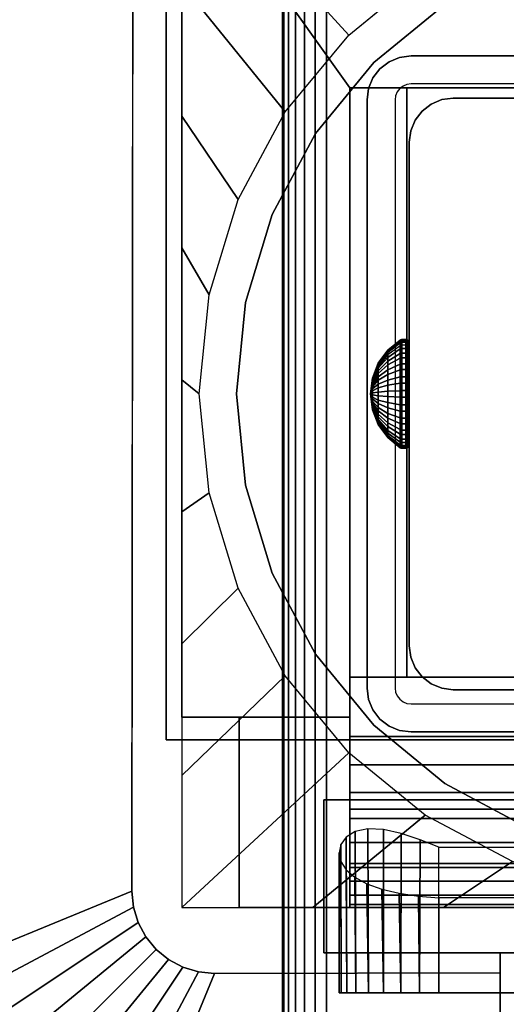
# Model space of a CAD drawing. Units: inches. Extents: x -0.2 to 72, y -24 to 0.
# Drawn here: x 11 to 12.4, y -13.8 to -10.9 of the extents above; entities that cross this region are included whole.
import ezdxf

# ---------------------------------------------------------------- set-up
doc = ezdxf.new("R2010")
doc.units = ezdxf.units.IN
doc.header["$MEASUREMENT"] = 0
for name, color, linetype in [('A-FURN-3-TABLE-FRAME-HARDWARE', 253, 'Continuous'), ('A-FURN-3-TABLE-LEG-FLIP-CASE-LOWER', 253, 'Continuous'), ('A-FURN-3-TABLE-LEG-FLIP-CASE-UPPER', 253, 'Continuous'), ('A-FURN-3-TABLE-LEG-FOOT', 253, 'Continuous'), ('A-FURN-3-TABLE-LEG-INNER', 253, 'Continuous'), ('A-FURN-3-TABLE-LEG-MAIN', 253, 'Continuous'), ('A-FURN-3-TABLE-LEG-MAIN-SUPPORT', 253, 'Continuous'), ('A-FURN-3-TABLE-SURFACE-BOTTOM', 255, 'Continuous'), ('A-FURN-3-TABLE-SURFACE-EDGE', 255, 'Continuous'), ('A-FURN-3-TABLE-SURFACE-TOP-HPL_TFL', 255, 'Continuous')]:
    doc.layers.add(name, color=color, linetype=linetype)

msp = doc.modelspace()

# ---------------------------------------------------------------- linework, layer by layer
at = {"layer": 'A-FURN-3-TABLE-LEG-FLIP-CASE-LOWER'}
for points in [[(11.4527, -10.3974, 41.5658), (11.4527, -10.3974, 40.8374), (11.4527, -12.9565, 40.8374), (11.4527, -12.9565, 41.5658)], [(13.8819, -11.0943, 41.5658), (14.0511, -11.0943, 41.5658), (14.5472, -10.3974, 41.5658), (11.4527, -10.3974, 41.5658)], [(11.4527, -10.3974, 41.5658), (11.9488, -11.0943, 41.5658), (12.1181, -11.0943, 41.5658), (13.8819, -11.0943, 41.5658)], [(11.9488, -11.0943, 41.5658), (11.4527, -10.3974, 41.5658), (11.4527, -12.9565, 41.5658), (11.9488, -12.9565, 41.5658)], [(11.9488, -12.8383, 41.9201), (12.1181, -12.8383, 41.9201), (12.1181, -11.0943, 41.5658), (11.9488, -11.0943, 41.5658)], [(13.8819, -11.0943, 41.5658), (12.1181, -11.0943, 41.5658), (12.1181, -12.8383, 41.5658), (12.6417, -12.8383, 41.5658)], [(12.1181, -12.8383, 41.9201), (12.1181, -12.8383, 41.5658), (12.1181, -11.0943, 41.5658)], [(12.6417, -13.0132, 41.9201), (12.6417, -12.8383, 41.9201), (11.9488, -12.8383, 41.9201), (11.9488, -13.0132, 41.9201)], [(12.6417, -12.8383, 41.9201), (12.6417, -12.8383, 41.5658), (12.1181, -12.8383, 41.5658), (12.1181, -12.8383, 41.9201)], [(11.4527, -13.5195, 40.8374), (11.622, -13.5195, 40.8374), (11.622, -12.9565, 40.8374), (11.4527, -12.9565, 40.8374)], [(11.622, -12.9565, 40.9162), (11.622, -12.9565, 40.8374), (11.622, -13.5195, 40.8374), (11.622, -13.5195, 40.9162)], [(12.6417, -13.2281, 41.2508), (11.9488, -13.2281, 41.2508), (11.9488, -13.4013, 40.9162), (12.6417, -13.4013, 40.9162)], [(12.6417, -13.2281, 41.2508), (12.6417, -13.2281, 41.428), (11.9488, -13.2281, 41.428), (11.9488, -13.2281, 41.2508)], [(11.9488, -13.2281, 41.428), (12.6417, -13.2281, 41.428), (12.6417, -13.5195, 41.4595), (11.9488, -13.5195, 41.4595)], [(12.2126, -13.3413, 40.0697), (13.7874, -13.3413, 40.0697), (13.7874, -13.7714, 40.0697), (12.2126, -13.7714, 40.0697)], [(11.9488, -13.5109, 41.5382), (11.9488, -13.5195, 41.4595), (12.6417, -13.5195, 41.4595), (12.6417, -13.5109, 41.5382)], [(12.2126, -13.4905, 40.6603), (12.2126, -13.7714, 40.6603), (13.7874, -13.7714, 40.6603), (13.7874, -13.4905, 40.6603)], [(11.622, -13.5195, 40.9162), (11.622, -13.5195, 40.8374), (14.3779, -13.5195, 40.8374), (14.3779, -13.5195, 40.9162)]]:
    msp.add_3dface(points, dxfattribs=at)
for points, invisible_edges in [([(12.2299, -10.8475, 39.9004), (12.0199, -11.0199, 39.9004), (11.9458, -10.9382, 39.9004), (12.1721, -10.7537, 39.9004)], 10), ([(13.7701, -10.8475, 40.865), (13.9801, -11.0199, 40.865), (12.0199, -11.0199, 40.865), (12.2299, -10.8475, 40.865)], 10), ([(12.0199, -11.0199, 39.9004), (11.8475, -11.2299, 39.9004), (11.7582, -11.1654, 39.9004), (11.9458, -10.9382, 39.9004)], 10), ([(13.9801, -11.0199, 40.865), (14.1525, -11.2299, 40.865), (11.8475, -11.2299, 40.865), (12.0199, -11.0199, 40.865)], 10), ([(11.9488, -13.0132, 41.9201), (11.9488, -12.8383, 41.9201), (11.9488, -11.0943, 41.5658), (11.9488, -12.9565, 41.5658)], 8), ([(11.8475, -11.2299, 39.9004), (11.7194, -11.4696, 39.9004), (11.6188, -11.4248, 39.9004), (11.7582, -11.1654, 39.9004)], 10), ([(14.1525, -11.2299, 40.865), (14.2806, -11.4696, 40.865), (11.7194, -11.4696, 40.865), (11.8475, -11.2299, 40.865)], 10), ([(11.7194, -11.4696, 39.9004), (11.6406, -11.7296, 39.9004), (11.5329, -11.7066, 39.9004), (11.6188, -11.4248, 39.9004)], 10), ([(14.2806, -11.4696, 40.865), (14.3594, -11.7296, 40.865), (11.6406, -11.7296, 40.865), (11.7194, -11.4696, 40.865)], 10), ([(11.6406, -11.7296, 39.9004), (11.6139, -12, 39.9004), (11.5039, -11.9998, 39.9004), (11.5329, -11.7066, 39.9004)], 10), ([(14.3594, -11.7296, 40.865), (14.3861, -12, 40.865), (11.6139, -12, 40.865), (11.6406, -11.7296, 40.865)], 10), ([(11.6139, -12, 39.9004), (11.6406, -12.2704, 39.9004), (11.5329, -12.2929, 39.9004), (11.5039, -11.9998, 39.9004)], 10), ([(14.3861, -12, 40.865), (14.3594, -12.2704, 40.865), (11.6406, -12.2704, 40.865), (11.6139, -12, 40.865)], 10), ([(11.6406, -12.2704, 39.9004), (11.7194, -12.5304, 39.9004), (11.6188, -12.5747, 39.9004), (11.5329, -12.2929, 39.9004)], 10), ([(14.3594, -12.2704, 40.865), (14.2806, -12.5304, 40.865), (11.7194, -12.5304, 40.865), (11.6406, -12.2704, 40.865)], 10), ([(11.7194, -12.5304, 39.9004), (11.8475, -12.7701, 39.9004), (11.7582, -12.8342, 39.9004), (11.6188, -12.5747, 39.9004)], 10), ([(14.2806, -12.5304, 40.865), (14.1525, -12.7701, 40.865), (11.8475, -12.7701, 40.865), (11.7194, -12.5304, 40.865)], 10), ([(11.8475, -12.7701, 39.9004), (12.0199, -12.9801, 39.9004), (11.9458, -13.0613, 39.9004), (11.7582, -12.8342, 39.9004)], 10), ([(14.1525, -12.7701, 40.865), (13.9801, -12.9801, 40.865), (12.0199, -12.9801, 40.865), (11.8475, -12.7701, 40.865)], 10), ([(11.4527, -12.9565, 40.8374), (11.622, -12.9565, 40.8374), (11.622, -12.9565, 40.9162), (11.4527, -12.9565, 41.5658)], 4), ([(11.4527, -12.9565, 41.5658), (11.622, -12.9565, 40.9162), (11.9488, -12.9565, 40.9162), (11.9488, -12.9565, 41.5658)], 1), ([(11.9488, -12.9565, 40.9162), (11.622, -12.9565, 40.9162), (11.622, -13.5195, 40.9162), (11.9488, -13.4013, 40.9162)], 4), ([(11.9488, -12.9565, 41.5658), (11.9488, -12.9565, 40.9162), (11.9488, -13.4013, 40.9162), (11.9488, -13.2281, 41.2508)], 8), ([(11.9488, -13.0132, 41.9201), (11.9488, -12.9565, 41.5658), (11.9488, -13.2281, 41.2508), (11.9488, -13.2281, 41.428)], 11), ([(12.0199, -12.9801, 39.9004), (12.2299, -13.1525, 39.9004), (12.1721, -13.2459, 39.9004), (11.9458, -13.0613, 39.9004)], 10), ([(13.9801, -12.9801, 40.865), (13.7701, -13.1525, 40.865), (12.2299, -13.1525, 40.865), (12.0199, -12.9801, 40.865)], 10), ([(11.9488, -13.2281, 41.428), (11.9488, -13.0971, 41.9132), (11.9488, -13.0132, 41.9201)], 9), ([(11.9488, -13.2281, 41.428), (11.9488, -13.2561, 41.8593), (11.9488, -13.1788, 41.8928), (11.9488, -13.0971, 41.9132)], 9), ([(12.2299, -13.1525, 39.9004), (12.4696, -13.2806, 39.9004), (12.4299, -13.3829, 39.9004), (12.1721, -13.2459, 39.9004)], 10), ([(13.7701, -13.1525, 40.865), (13.5304, -13.2806, 40.865), (12.4696, -13.2806, 40.865), (12.2299, -13.1525, 40.865)], 10), ([(11.9488, -13.2281, 41.428), (11.9488, -13.5195, 41.4595), (11.9488, -13.5109, 41.5382), (11.9488, -13.4826, 41.6175)], 8), ([(11.9488, -13.2281, 41.428), (11.9488, -13.4826, 41.6175), (11.9488, -13.4416, 41.6911), (11.9488, -13.3893, 41.7571)], 9), ([(11.9488, -13.2281, 41.428), (11.9488, -13.3893, 41.7571), (11.9488, -13.3269, 41.8136), (11.9488, -13.2561, 41.8593)], 9), ([(12.6417, -13.4013, 40.9162), (11.9488, -13.4013, 40.9162), (11.622, -13.5195, 40.9162), (14.3779, -13.5195, 40.9162)], 10), ([(11.923, -13.7714, 40.4226), (11.9173, -13.7714, 40.365), (11.923, -13.7714, 40.3074)], 8), ([(11.9398, -13.7714, 40.478), (11.923, -13.7714, 40.4226), (11.923, -13.7714, 40.3074), (11.9398, -13.7714, 40.252)], 10), ([(11.9398, -13.7714, 40.252), (11.9671, -13.7714, 40.2009), (11.9671, -13.7714, 40.529), (11.9398, -13.7714, 40.478)], 10), ([(12.0038, -13.7714, 40.5738), (11.9671, -13.7714, 40.529), (11.9671, -13.7714, 40.2009), (12.0038, -13.7714, 40.1562)], 10), ([(12.0038, -13.7714, 40.1562), (12.0485, -13.7714, 40.1195), (12.0485, -13.7714, 40.6105), (12.0038, -13.7714, 40.5738)], 10), ([(12.0996, -13.7714, 40.6378), (12.0485, -13.7714, 40.6105), (12.0485, -13.7714, 40.1195), (12.0996, -13.7714, 40.0922)], 10), ([(12.0996, -13.7714, 40.0922), (12.155, -13.7714, 40.0754), (12.155, -13.7714, 40.6546), (12.0996, -13.7714, 40.6378)], 10), ([(12.2126, -13.7714, 40.6603), (12.155, -13.7714, 40.6546), (12.155, -13.7714, 40.0754), (12.2126, -13.7714, 40.0697)], 10), ([(12.2126, -13.7714, 40.6603), (12.2126, -13.7714, 40.0697), (13.7874, -13.7714, 40.0697), (13.7874, -13.7714, 40.6603)], 5)]:
    msp.add_3dface(points, dxfattribs=dict(at, invisible_edges=invisible_edges))
at = {"layer": 'A-FURN-3-TABLE-LEG-FLIP-CASE-UPPER'}
for points in [[(11.4055, -13.0234, 41.6014), (11.4055, -13.0234, 40.865), (11.4055, -10.3709, 40.865), (11.4055, -9.2202, 41.6014)], [(14.5945, -13.0234, 41.6014), (11.4055, -13.0234, 41.6014), (11.4055, -9.2202, 41.6014), (14.5945, -9.2202, 41.6014)], [(10.0472, -10.0509, 41.7036), (11.3071, -10.5711, 40.865), (11.3048, -13.4706, 40.865), (10.0472, -13.988, 41.7036)], [(11.4055, -13.0234, 41.6014), (14.5945, -13.0234, 41.6014), (14.5945, -13.0234, 40.865), (11.4055, -13.0234, 40.865)], [(11.872, -13.2006, 41.1261), (11.872, -13.6533, 41.1261), (11.872, -13.6533, 40.865), (11.872, -13.2006, 40.865)], [(11.872, -13.2006, 40.865), (14.1279, -13.2006, 40.865), (14.1279, -13.2006, 41.1261), (11.872, -13.2006, 41.1261)], [(11.872, -13.6533, 41.1261), (12.3937, -13.6533, 41.1261), (12.3937, -13.6533, 40.865), (11.872, -13.6533, 40.865)], [(12.3937, -13.8698, 41.1117), (12.3937, -13.6533, 41.1261), (13.6063, -13.6533, 41.1261), (13.6063, -13.8698, 41.1117)], [(11.0315, -14.9722, 41.7036), (11.5489, -13.7147, 40.865), (12.3937, -13.7124, 40.865), (12.3937, -14.9722, 41.7036)]]:
    msp.add_3dface(points, dxfattribs=at)
for points, invisible_edges in [([(11.4055, -13.0234, 40.865), (11.3048, -13.4706, 40.865), (11.3071, -10.5711, 40.865), (11.4055, -10.3709, 40.865)], 5), ([(11.4055, -13.0234, 40.865), (11.3234, -13.564, 40.865), (11.3095, -13.5182, 40.865), (11.3048, -13.4706, 40.865)], 9), ([(11.4055, -13.0234, 40.865), (11.3763, -13.6432, 40.865), (11.3459, -13.6063, 40.865), (11.3234, -13.564, 40.865)], 9), ([(11.4055, -13.0234, 40.865), (11.4555, -13.6962, 40.865), (11.4133, -13.6736, 40.865), (11.3763, -13.6432, 40.865)], 9), ([(11.872, -13.2006, 40.865), (11.4055, -13.0234, 40.865), (14.5945, -13.0234, 40.865), (14.1279, -13.2006, 40.865)], 5), ([(11.4055, -13.0234, 40.865), (11.872, -13.2006, 40.865), (11.872, -13.6533, 40.865), (11.5489, -13.7147, 40.865)], 13), ([(11.4055, -13.0234, 40.865), (11.5489, -13.7147, 40.865), (11.5013, -13.7101, 40.865), (11.4555, -13.6962, 40.865)], 9), ([(12.3937, -13.6533, 41.1261), (11.872, -13.6533, 41.1261), (11.872, -13.2006, 41.1261), (14.1279, -13.2006, 41.1261)], 8), ([(12.3937, -13.6533, 41.1261), (14.1279, -13.2006, 41.1261), (14.1279, -13.6533, 41.1261), (13.6063, -13.6533, 41.1261)], 1), ([(11.5489, -13.7147, 40.865), (11.872, -13.6533, 40.865), (12.3937, -13.6533, 40.865), (12.3937, -13.7124, 40.865)], 1), ([(12.3937, -13.7124, 40.865), (12.3937, -13.6533, 40.865), (12.3937, -13.6533, 41.1261), (12.3937, -13.8698, 41.1117)], 8), ([(12.3937, -13.7124, 40.865), (12.3937, -13.8698, 41.1117), (12.3937, -14.3895, 41.4576), (12.3937, -14.9722, 41.7036)], 5)]:
    msp.add_3dface(points, dxfattribs=dict(at, invisible_edges=invisible_edges))
at = {"layer": 'A-FURN-3-TABLE-LEG-MAIN'}
for points, invisible_edges in [([(12.1178, -11.0846, 17.5), (12.1065, -11.0893, 17.5), (12.065, -11.0174, 17.5), (12.0964, -11.0044, 17.5)], 10), ([(12.13, -11.083, 17.5), (12.1178, -11.0846, 17.5), (12.0964, -11.0044, 17.5), (12.13, -11, 17.5)], 10), ([(13.87, -11, 17.5), (13.87, -11.083, 17.5), (12.13, -11.083, 17.5), (12.13, -11, 17.5)], 5), ([(12.0968, -11.0968, 17.5), (12.0893, -11.1065, 17.5), (12.0174, -11.065, 17.5), (12.0381, -11.0381, 17.5)], 10), ([(12.1065, -11.0893, 17.5), (12.0968, -11.0968, 17.5), (12.0381, -11.0381, 17.5), (12.065, -11.0174, 17.5)], 10), ([(12.0893, -11.1065, 17.5), (12.0846, -11.1178, 17.5), (12.0044, -11.0964, 17.5), (12.0174, -11.065, 17.5)], 10), ([(12.0846, -11.1178, 17.5), (12.083, -11.13, 17.5), (12, -11.13, 17.5), (12.0044, -11.0964, 17.5)], 10), ([(12, -11.13, 17.5), (12.083, -11.13, 17.5), (12.083, -12.87, 17.5), (12, -12.87, 17.5)], 5), ([(12.083, -12.87, 17.5), (12.0846, -12.8822, 17.5), (12.0044, -12.9036, 17.5), (12, -12.87, 17.5)], 10), ([(12.0846, -12.8822, 17.5), (12.0893, -12.8935, 17.5), (12.0174, -12.935, 17.5), (12.0044, -12.9036, 17.5)], 10), ([(12.0893, -12.8935, 17.5), (12.0968, -12.9032, 17.5), (12.0381, -12.9619, 17.5), (12.0174, -12.935, 17.5)], 10), ([(12.0968, -12.9032, 17.5), (12.1065, -12.9107, 17.5), (12.065, -12.9826, 17.5), (12.0381, -12.9619, 17.5)], 10), ([(12.1065, -12.9107, 17.5), (12.1178, -12.9154, 17.5), (12.0964, -12.9956, 17.5), (12.065, -12.9826, 17.5)], 10), ([(12.1178, -12.9154, 17.5), (12.13, -12.917, 17.5), (12.13, -13, 17.5), (12.0964, -12.9956, 17.5)], 10), ([(12.13, -12.917, 17.5), (13.87, -12.917, 17.5), (13.87, -13, 17.5), (12.13, -13, 17.5)], 10)]:
    msp.add_3dface(points, dxfattribs=dict(at, invisible_edges=invisible_edges))
at = {"layer": 'A-FURN-3-TABLE-LEG-MAIN-SUPPORT'}
for points, invisible_edges in [([(10, -9.25, 41), (10, -14.75, 41), (16, -14.75, 41), (16, -9.25, 41)], 10), ([(16, -14.75, 40.865), (10, -14.75, 40.865), (10, -9.25, 40.865), (16, -9.25, 40.865)], 5)]:
    msp.add_3dface(points, dxfattribs=dict(at, invisible_edges=invisible_edges))
at = {"layer": 'A-FURN-3-TABLE-SURFACE-BOTTOM'}
msp.add_3dface([(0.1181, -0.1181, 41.03), (71.8819, -0.1181, 41.03), (71.8819, -23.8819, 41.03), (0.1181, -23.8819, 41.03)], dxfattribs=at)
at = {"layer": 'A-FURN-3-TABLE-SURFACE-TOP-HPL_TFL'}
msp.add_3dface([(0.1181, -23.8819, 42.03), (71.8819, -23.8819, 42.03), (71.8819, -0.1181, 42.03), (0.1181, -0.1181, 42.03)], dxfattribs=at)

# ---------------------------------------------------------------- meshes
at = {"layer": 'A-FURN-3-TABLE-FRAME-HARDWARE'}
mesh = msp.add_polymesh((9, 9), dxfattribs=at)
for k, corner in enumerate([(12.01, -12, 8), (12.0159, -11.954, 8.0094), (12.0333, -11.9109, 8.0182), (12.0611, -11.8734, 8.0258), (12.0975, -11.8438, 8.0319), (12.0987, -11.8431, 8.032), (12.1001, -11.8426, 8.0321), (12.1015, -11.8424, 8.0322), (12.1029, -11.8423, 8.0322), (12.01, -12, 8), (12.0159, -11.9531, 7.9972), (12.0333, -11.9092, 7.9945), (12.0611, -11.871, 7.9922), (12.0975, -11.8409, 7.9904), (12.0987, -11.8402, 7.9903), (12.1001, -11.8397, 7.9903), (12.1015, -11.8394, 7.9903), (12.1029, -11.8393, 7.9903), (12.01, -12, 8), (12.0159, -11.9555, 7.9851), (12.0333, -11.9137, 7.9712), (12.0611, -11.8774, 7.9591), (12.0975, -11.8488, 7.9495), (12.0987, -11.8481, 7.9493), (12.1001, -11.8477, 7.9491), (12.1015, -11.8474, 7.949), (12.1029, -11.8473, 7.949), (12.01, -12, 8), (12.0159, -11.9608, 7.9741), (12.0333, -11.9241, 7.9499), (12.0611, -11.8922, 7.9287), (12.0975, -11.867, 7.9121), (12.0987, -11.8664, 7.9117), (12.1001, -11.866, 7.9114), (12.1015, -11.8658, 7.9113), (12.1029, -11.8657, 7.9112), (12.01, -12, 8), (12.0159, -11.9689, 7.9649), (12.0333, -11.9397, 7.9319), (12.0611, -11.9143, 7.9033), (12.0975, -11.8943, 7.8807), (12.0987, -11.8938, 7.8802), (12.1001, -11.8935, 7.8798), (12.1015, -11.8933, 7.8796), (12.1029, -11.8932, 7.8795), (12.01, -12, 8), (12.0159, -11.979, 7.958), (12.0333, -11.9594, 7.9186), (12.0611, -11.9423, 7.8844), (12.0975, -11.9288, 7.8574), (12.0987, -11.9285, 7.8568), (12.1001, -11.9282, 7.8563), (12.1015, -11.9281, 7.8561), (12.1029, -11.9281, 7.856), (12.01, -12, 8), (12.0159, -11.9906, 7.954), (12.0333, -11.9818, 7.9109), (12.0611, -11.9742, 7.8734), (12.0975, -11.9681, 7.8438), (12.0987, -11.968, 7.8431), (12.1001, -11.9679, 7.8426), (12.1015, -11.9678, 7.8424), (12.1029, -11.9678, 7.8423), (12.01, -12, 8), (12.0159, -12.0028, 7.9531), (12.0333, -12.0055, 7.9092), (12.0611, -12.0078, 7.871), (12.0975, -12.0096, 7.8409), (12.0987, -12.0097, 7.8402), (12.1001, -12.0097, 7.8397), (12.1015, -12.0097, 7.8394), (12.1029, -12.0097, 7.8393), (12.01, -12, 8), (12.0159, -12.0149, 7.9555), (12.0333, -12.0288, 7.9137), (12.0611, -12.0409, 7.8774), (12.0975, -12.0505, 7.8488), (12.0987, -12.0507, 7.8481), (12.1001, -12.0509, 7.8477), (12.1015, -12.051, 7.8474), (12.1029, -12.051, 7.8473)]):
    mesh.set_mesh_vertex(divmod(k, 9), corner)
mesh = msp.add_polymesh((9, 6), dxfattribs=at)
for k, corner in enumerate([(12.1029, -11.8423, 8.0322), (12.115, -11.8423, 8.0322), (12.1188, -11.843, 8.032), (12.1221, -11.8451, 8.0316), (12.1242, -11.8483, 8.031), (12.125, -11.8521, 8.0302), (12.1029, -11.8393, 7.9903), (12.115, -11.8393, 7.9903), (12.1188, -11.8401, 7.9903), (12.1221, -11.8422, 7.9905), (12.1242, -11.8455, 7.9906), (12.125, -11.8493, 7.9909), (12.1029, -11.8473, 7.949), (12.115, -11.8473, 7.949), (12.1188, -11.848, 7.9493), (12.1221, -11.8501, 7.9499), (12.1242, -11.8531, 7.951), (12.125, -11.8568, 7.9522), (12.1029, -11.8657, 7.9112), (12.115, -11.8657, 7.9112), (12.1188, -11.8663, 7.9116), (12.1221, -11.8681, 7.9128), (12.1242, -11.8708, 7.9146), (12.125, -11.874, 7.9167), (12.1029, -11.8932, 7.8795), (12.115, -11.8932, 7.8795), (12.1188, -11.8937, 7.8801), (12.1221, -11.8952, 7.8817), (12.1242, -11.8973, 7.8841), (12.125, -11.8999, 7.887), (12.1029, -11.9281, 7.856), (12.115, -11.9281, 7.856), (12.1188, -11.9284, 7.8566), (12.1221, -11.9294, 7.8586), (12.1242, -11.9308, 7.8615), (12.125, -11.9325, 7.8649), (12.1029, -11.9678, 7.8423), (12.115, -11.9678, 7.8423), (12.1188, -11.968, 7.843), (12.1221, -11.9684, 7.8451), (12.1242, -11.969, 7.8483), (12.125, -11.9698, 7.8521), (12.1029, -12.0097, 7.8393), (12.115, -12.0097, 7.8393), (12.1188, -12.0097, 7.8401), (12.1221, -12.0095, 7.8422), (12.1242, -12.0094, 7.8455), (12.125, -12.0091, 7.8493), (12.1029, -12.051, 7.8473), (12.115, -12.051, 7.8473), (12.1188, -12.0507, 7.848), (12.1221, -12.0501, 7.8501), (12.1242, -12.049, 7.8531), (12.125, -12.0478, 7.8568)]):
    mesh.set_mesh_vertex(divmod(k, 6), corner)
mesh = msp.add_polymesh((8, 9), dxfattribs=at)
for k, corner in enumerate([(12.01, -12, 8), (12.0159, -12.0311, 8.0351), (12.0333, -12.0603, 8.0681), (12.0611, -12.0857, 8.0967), (12.0975, -12.1057, 8.1193), (12.0987, -12.1062, 8.1198), (12.1001, -12.1065, 8.1202), (12.1015, -12.1067, 8.1204), (12.1029, -12.1068, 8.1205), (12.01, -12, 8), (12.0159, -12.021, 8.042), (12.0333, -12.0406, 8.0814), (12.0611, -12.0577, 8.1156), (12.0975, -12.0712, 8.1426), (12.0987, -12.0715, 8.1432), (12.1001, -12.0718, 8.1437), (12.1015, -12.0719, 8.1439), (12.1029, -12.0719, 8.144), (12.01, -12, 8), (12.0159, -12.0094, 8.046), (12.0333, -12.0182, 8.0891), (12.0611, -12.0258, 8.1266), (12.0975, -12.0319, 8.1562), (12.0987, -12.032, 8.1569), (12.1001, -12.0321, 8.1574), (12.1015, -12.0322, 8.1576), (12.1029, -12.0322, 8.1577), (12.01, -12, 8), (12.0159, -11.9972, 8.0469), (12.0333, -11.9945, 8.0908), (12.0611, -11.9922, 8.129), (12.0975, -11.9904, 8.1591), (12.0987, -11.9903, 8.1598), (12.1001, -11.9903, 8.1603), (12.1015, -11.9903, 8.1606), (12.1029, -11.9903, 8.1607), (12.01, -12, 8), (12.0159, -11.9851, 8.0445), (12.0333, -11.9712, 8.0863), (12.0611, -11.9591, 8.1226), (12.0975, -11.9495, 8.1512), (12.0987, -11.9493, 8.1519), (12.1001, -11.9491, 8.1523), (12.1015, -11.949, 8.1526), (12.1029, -11.949, 8.1527), (12.01, -12, 8), (12.0159, -11.9741, 8.0392), (12.0333, -11.9499, 8.0759), (12.0611, -11.9287, 8.1078), (12.0975, -11.9121, 8.133), (12.0987, -11.9117, 8.1336), (12.1001, -11.9114, 8.134), (12.1015, -11.9113, 8.1342), (12.1029, -11.9112, 8.1343), (12.01, -12, 8), (12.0159, -11.9649, 8.0311), (12.0333, -11.9319, 8.0603), (12.0611, -11.9033, 8.0857), (12.0975, -11.8807, 8.1057), (12.0987, -11.8802, 8.1062), (12.1001, -11.8798, 8.1065), (12.1015, -11.8796, 8.1067), (12.1029, -11.8795, 8.1068), (12.01, -12, 8), (12.0159, -11.958, 8.021), (12.0333, -11.9186, 8.0406), (12.0611, -11.8844, 8.0577), (12.0975, -11.8574, 8.0712), (12.0987, -11.8568, 8.0715), (12.1001, -11.8563, 8.0718), (12.1015, -11.8561, 8.0719), (12.1029, -11.856, 8.0719)]):
    mesh.set_mesh_vertex(divmod(k, 9), corner)
mesh = msp.add_polymesh((8, 6), dxfattribs=at)
for k, corner in enumerate([(12.1029, -12.1068, 8.1205), (12.115, -12.1068, 8.1205), (12.1188, -12.1063, 8.1199), (12.1221, -12.1048, 8.1183), (12.1242, -12.1027, 8.1159), (12.125, -12.1001, 8.113), (12.1029, -12.0719, 8.144), (12.115, -12.0719, 8.144), (12.1188, -12.0716, 8.1434), (12.1221, -12.0706, 8.1414), (12.1242, -12.0692, 8.1385), (12.125, -12.0675, 8.1351), (12.1029, -12.0322, 8.1577), (12.115, -12.0322, 8.1577), (12.1188, -12.032, 8.157), (12.1221, -12.0316, 8.1549), (12.1242, -12.031, 8.1517), (12.125, -12.0302, 8.1479), (12.1029, -11.9903, 8.1607), (12.115, -11.9903, 8.1607), (12.1188, -11.9903, 8.1599), (12.1221, -11.9905, 8.1578), (12.1242, -11.9906, 8.1545), (12.125, -11.9909, 8.1507), (12.1029, -11.949, 8.1527), (12.115, -11.949, 8.1527), (12.1188, -11.9493, 8.152), (12.1221, -11.9499, 8.1499), (12.1242, -11.951, 8.1469), (12.125, -11.9522, 8.1432), (12.1029, -11.9112, 8.1343), (12.115, -11.9112, 8.1343), (12.1188, -11.9116, 8.1337), (12.1221, -11.9128, 8.1319), (12.1242, -11.9146, 8.1292), (12.125, -11.9167, 8.126), (12.1029, -11.8795, 8.1068), (12.115, -11.8795, 8.1068), (12.1188, -11.8801, 8.1063), (12.1221, -11.8817, 8.1048), (12.1242, -11.8841, 8.1027), (12.125, -11.887, 8.1001), (12.1029, -11.856, 8.0719), (12.115, -11.856, 8.0719), (12.1188, -11.8566, 8.0716), (12.1221, -11.8586, 8.0706), (12.1242, -11.8615, 8.0692), (12.125, -11.8649, 8.0675)]):
    mesh.set_mesh_vertex(divmod(k, 6), corner)
mesh = msp.add_polymesh((9, 9), dxfattribs=at)
for k, corner in enumerate([(12.01, -12, 8), (12.0159, -12.0149, 7.9555), (12.0333, -12.0288, 7.9137), (12.0611, -12.0409, 7.8774), (12.0975, -12.0505, 7.8488), (12.0987, -12.0507, 7.8481), (12.1001, -12.0509, 7.8477), (12.1015, -12.051, 7.8474), (12.1029, -12.051, 7.8473), (12.01, -12, 8), (12.0159, -12.0259, 7.9608), (12.0333, -12.0501, 7.9241), (12.0611, -12.0713, 7.8922), (12.0975, -12.0879, 7.867), (12.0987, -12.0883, 7.8664), (12.1001, -12.0886, 7.866), (12.1015, -12.0887, 7.8658), (12.1029, -12.0888, 7.8657), (12.01, -12, 8), (12.0159, -12.0351, 7.9689), (12.0333, -12.0681, 7.9397), (12.0611, -12.0967, 7.9143), (12.0975, -12.1193, 7.8943), (12.0987, -12.1198, 7.8938), (12.1001, -12.1202, 7.8935), (12.1015, -12.1204, 7.8933), (12.1029, -12.1205, 7.8932), (12.01, -12, 8), (12.0159, -12.042, 7.979), (12.0333, -12.0814, 7.9594), (12.0611, -12.1156, 7.9423), (12.0975, -12.1426, 7.9288), (12.0987, -12.1432, 7.9285), (12.1001, -12.1437, 7.9282), (12.1015, -12.1439, 7.9281), (12.1029, -12.144, 7.9281), (12.01, -12, 8), (12.0159, -12.046, 7.9906), (12.0333, -12.0891, 7.9818), (12.0611, -12.1266, 7.9742), (12.0975, -12.1562, 7.9681), (12.0987, -12.1569, 7.968), (12.1001, -12.1574, 7.9679), (12.1015, -12.1576, 7.9678), (12.1029, -12.1577, 7.9678), (12.01, -12, 8), (12.0159, -12.0469, 8.0028), (12.0333, -12.0908, 8.0055), (12.0611, -12.129, 8.0078), (12.0975, -12.1591, 8.0096), (12.0987, -12.1598, 8.0097), (12.1001, -12.1603, 8.0097), (12.1015, -12.1606, 8.0097), (12.1029, -12.1607, 8.0097), (12.01, -12, 8), (12.0159, -12.0445, 8.0149), (12.0333, -12.0863, 8.0288), (12.0611, -12.1226, 8.0409), (12.0975, -12.1512, 8.0505), (12.0987, -12.1519, 8.0507), (12.1001, -12.1523, 8.0509), (12.1015, -12.1526, 8.051), (12.1029, -12.1527, 8.051), (12.01, -12, 8), (12.0159, -12.0392, 8.0259), (12.0333, -12.0759, 8.0501), (12.0611, -12.1078, 8.0713), (12.0975, -12.133, 8.0879), (12.0987, -12.1336, 8.0883), (12.1001, -12.134, 8.0886), (12.1015, -12.1342, 8.0887), (12.1029, -12.1343, 8.0888), (12.01, -12, 8), (12.0159, -12.0311, 8.0351), (12.0333, -12.0603, 8.0681), (12.0611, -12.0857, 8.0967), (12.0975, -12.1057, 8.1193), (12.0987, -12.1062, 8.1198), (12.1001, -12.1065, 8.1202), (12.1015, -12.1067, 8.1204), (12.1029, -12.1068, 8.1205)]):
    mesh.set_mesh_vertex(divmod(k, 9), corner)
mesh = msp.add_polymesh((9, 6), dxfattribs=at)
for k, corner in enumerate([(12.1029, -12.051, 7.8473), (12.115, -12.051, 7.8473), (12.1188, -12.0507, 7.848), (12.1221, -12.0501, 7.8501), (12.1242, -12.049, 7.8531), (12.125, -12.0478, 7.8568), (12.1029, -12.0888, 7.8657), (12.115, -12.0888, 7.8657), (12.1188, -12.0884, 7.8663), (12.1221, -12.0872, 7.8681), (12.1242, -12.0854, 7.8708), (12.125, -12.0833, 7.874), (12.1029, -12.1205, 7.8932), (12.115, -12.1205, 7.8932), (12.1188, -12.1199, 7.8937), (12.1221, -12.1183, 7.8952), (12.1242, -12.1159, 7.8973), (12.125, -12.113, 7.8999), (12.1029, -12.144, 7.9281), (12.115, -12.144, 7.9281), (12.1188, -12.1434, 7.9284), (12.1221, -12.1414, 7.9294), (12.1242, -12.1385, 7.9308), (12.125, -12.1351, 7.9325), (12.1029, -12.1577, 7.9678), (12.115, -12.1577, 7.9678), (12.1188, -12.157, 7.968), (12.1221, -12.1549, 7.9684), (12.1242, -12.1517, 7.969), (12.125, -12.1479, 7.9698), (12.1029, -12.1607, 8.0097), (12.115, -12.1607, 8.0097), (12.1188, -12.1599, 8.0097), (12.1221, -12.1578, 8.0095), (12.1242, -12.1545, 8.0094), (12.125, -12.1507, 8.0091), (12.1029, -12.1527, 8.051), (12.115, -12.1527, 8.051), (12.1188, -12.152, 8.0507), (12.1221, -12.1499, 8.0501), (12.1242, -12.1469, 8.049), (12.125, -12.1432, 8.0478), (12.1029, -12.1343, 8.0888), (12.115, -12.1343, 8.0888), (12.1188, -12.1337, 8.0884), (12.1221, -12.1319, 8.0872), (12.1242, -12.1292, 8.0854), (12.125, -12.126, 8.0833), (12.1029, -12.1068, 8.1205), (12.115, -12.1068, 8.1205), (12.1188, -12.1063, 8.1199), (12.1221, -12.1048, 8.1183), (12.1242, -12.1027, 8.1159), (12.125, -12.1001, 8.113)]):
    mesh.set_mesh_vertex(divmod(k, 6), corner)
at = {"layer": 'A-FURN-3-TABLE-LEG-FLIP-CASE-LOWER'}
mesh = msp.add_polymesh((33, 2), dxfattribs=at)
for k, corner in enumerate([(14.5472, -13.5195, 40.8374), (14.0542, -13.0613, 39.9004), (14.1604, -13.5195, 40.8374), (13.8279, -13.2459, 39.9004), (13.7736, -13.5195, 40.8374), (13.5701, -13.3829, 39.9004), (13.3868, -13.5195, 40.8374), (13.2906, -13.4673, 39.9004), (13, -13.5195, 40.8374), (13, -13.4958, 39.9004), (12.6132, -13.5195, 40.8374), (12.7094, -13.4673, 39.9004), (12.2263, -13.5195, 40.8374), (12.4299, -13.3829, 39.9004), (11.8395, -13.5195, 40.8374), (12.1721, -13.2459, 39.9004), (11.4527, -13.5195, 40.8374), (11.9458, -13.0613, 39.9004), (11.4527, -13.1292, 40.8374), (11.7582, -12.8342, 39.9004), (11.4527, -12.7389, 40.8374), (11.6188, -12.5747, 39.9004), (11.4527, -12.3487, 40.8374), (11.5329, -12.2929, 39.9004), (11.4527, -11.9584, 40.8374), (11.5039, -11.9998, 39.9004), (11.4527, -11.5682, 40.8374), (11.5329, -11.7066, 39.9004), (11.4527, -11.1779, 40.8374), (11.6188, -11.4248, 39.9004), (11.4527, -10.7877, 40.8374), (11.7582, -11.1654, 39.9004), (11.4527, -10.3974, 40.8374), (11.9458, -10.9382, 39.9004), (11.8395, -10.3974, 40.8374), (12.1721, -10.7537, 39.9004), (12.2263, -10.3974, 40.8374), (12.4299, -10.6166, 39.9004), (12.6132, -10.3974, 40.8374), (12.7094, -10.5322, 39.9004), (13, -10.3974, 40.8374), (13, -10.5037, 39.9004), (13.3868, -10.3974, 40.8374), (13.2906, -10.5322, 39.9004), (13.7736, -10.3974, 40.8374), (13.5701, -10.6166, 39.9004), (14.1604, -10.3974, 40.8374), (13.8279, -10.7537, 39.9004), (14.5472, -10.3974, 40.8374), (14.0542, -10.9382, 39.9004), (14.5472, -10.7877, 40.8374), (14.2417, -11.1654, 39.9004), (14.5472, -11.1779, 40.8374), (14.3812, -11.4248, 39.9004), (14.5472, -11.5682, 40.8374), (14.467, -11.7066, 39.9004), (14.5472, -11.9584, 40.8374), (14.496, -11.9998, 39.9004), (14.5472, -12.3487, 40.8374), (14.467, -12.2929, 39.9004), (14.5472, -12.7389, 40.8374), (14.3812, -12.5747, 39.9004), (14.5472, -13.1292, 40.8374), (14.2417, -12.8342, 39.9004), (14.5472, -13.5195, 40.8374), (14.0542, -13.0613, 39.9004)]):
    mesh.set_mesh_vertex(divmod(k, 2), corner)
mesh = msp.add_polymesh((2, 32), dxfattribs=dict(at, n_close=True))
for k, corner in enumerate([(14.3861, -12, 40.865), (14.3594, -11.7296, 40.865), (14.2806, -11.4696, 40.865), (14.1525, -11.2299, 40.865), (13.9801, -11.0199, 40.865), (13.7701, -10.8475, 40.865), (13.5304, -10.7194, 40.865), (13.2704, -10.6406, 40.865), (13, -10.6139, 40.865), (12.7296, -10.6406, 40.865), (12.4696, -10.7194, 40.865), (12.2299, -10.8475, 40.865), (12.0199, -11.0199, 40.865), (11.8475, -11.2299, 40.865), (11.7194, -11.4696, 40.865), (11.6406, -11.7296, 40.865), (11.6139, -12, 40.865), (11.6406, -12.2704, 40.865), (11.7194, -12.5304, 40.865), (11.8475, -12.7701, 40.865), (12.0199, -12.9801, 40.865), (12.2299, -13.1525, 40.865), (12.4696, -13.2806, 40.865), (12.7296, -13.3594, 40.865), (13, -13.3861, 40.865), (13.2704, -13.3594, 40.865), (13.5304, -13.2806, 40.865), (13.7701, -13.1525, 40.865), (13.9801, -12.9801, 40.865), (14.1525, -12.7701, 40.865), (14.2806, -12.5304, 40.865), (14.3594, -12.2704, 40.865), (14.3861, -12, 39.9004), (14.3594, -11.7296, 39.9004), (14.2806, -11.4696, 39.9004), (14.1525, -11.2299, 39.9004), (13.9801, -11.0199, 39.9004), (13.7701, -10.8475, 39.9004), (13.5304, -10.7194, 39.9004), (13.2704, -10.6406, 39.9004), (13, -10.6139, 39.9004), (12.7296, -10.6406, 39.9004), (12.4696, -10.7194, 39.9004), (12.2299, -10.8475, 39.9004), (12.0199, -11.0199, 39.9004), (11.8475, -11.2299, 39.9004), (11.7194, -11.4696, 39.9004), (11.6406, -11.7296, 39.9004), (11.6139, -12, 39.9004), (11.6406, -12.2704, 39.9004), (11.7194, -12.5304, 39.9004), (11.8475, -12.7701, 39.9004), (12.0199, -12.9801, 39.9004), (12.2299, -13.1525, 39.9004), (12.4696, -13.2806, 39.9004), (12.7296, -13.3594, 39.9004), (13, -13.3861, 39.9004), (13.2704, -13.3594, 39.9004), (13.5304, -13.2806, 39.9004), (13.7701, -13.1525, 39.9004), (13.9801, -12.9801, 39.9004), (14.1525, -12.7701, 39.9004), (14.2806, -12.5304, 39.9004), (14.3594, -12.2704, 39.9004)]):
    mesh.set_mesh_vertex(divmod(k, 32), corner)
mesh = msp.add_polymesh((2, 9), dxfattribs=at)
for k, corner in enumerate([(11.9488, -13.0132, 41.9201), (11.9488, -13.0971, 41.9132), (11.9488, -13.1788, 41.8928), (11.9488, -13.2561, 41.8593), (11.9488, -13.3269, 41.8136), (11.9488, -13.3893, 41.7571), (11.9488, -13.4416, 41.6911), (11.9488, -13.4826, 41.6175), (11.9488, -13.5109, 41.5382), (12.6417, -13.0132, 41.9201), (12.6417, -13.0971, 41.9132), (12.6417, -13.1788, 41.8928), (12.6417, -13.2561, 41.8593), (12.6417, -13.3269, 41.8136), (12.6417, -13.3893, 41.7571), (12.6417, -13.4416, 41.6911), (12.6417, -13.4826, 41.6175), (12.6417, -13.5109, 41.5382)]):
    mesh.set_mesh_vertex(divmod(k, 9), corner)
mesh = msp.add_polymesh((2, 17), dxfattribs=at)
for k, corner in enumerate([(12.2126, -13.3413, 40.0697), (12.1566, -13.3188, 40.0751), (12.1013, -13.3003, 40.0915), (12.0488, -13.2887, 40.1193), (12.0022, -13.2867, 40.1578), (11.9647, -13.2948, 40.2046), (11.938, -13.3111, 40.2564), (11.9223, -13.3329, 40.3107), (11.9173, -13.3574, 40.3659), (11.9226, -13.3828, 40.4206), (11.9381, -13.4074, 40.4738), (11.9637, -13.43, 40.5239), (11.9991, -13.4494, 40.569), (12.0435, -13.4653, 40.6071), (12.0953, -13.4772, 40.636), (12.1525, -13.4854, 40.6541), (12.2126, -13.4905, 40.6603), (12.2126, -13.7714, 40.0697), (12.155, -13.7714, 40.0754), (12.0996, -13.7714, 40.0922), (12.0485, -13.7714, 40.1195), (12.0038, -13.7714, 40.1562), (11.9671, -13.7714, 40.2009), (11.9398, -13.7714, 40.252), (11.923, -13.7714, 40.3074), (11.9173, -13.7714, 40.365), (11.923, -13.7714, 40.4226), (11.9398, -13.7714, 40.478), (11.9671, -13.7714, 40.529), (12.0038, -13.7714, 40.5738), (12.0485, -13.7714, 40.6105), (12.0996, -13.7714, 40.6378), (12.155, -13.7714, 40.6546), (12.2126, -13.7714, 40.6603)]):
    mesh.set_mesh_vertex(divmod(k, 17), corner)
at = {"layer": 'A-FURN-3-TABLE-LEG-FLIP-CASE-UPPER'}
mesh = msp.add_polymesh((2, 9), dxfattribs=at)
for k, corner in enumerate([(11.3048, -13.4706, 40.865), (11.3095, -13.5182, 40.865), (11.3234, -13.564, 40.865), (11.3459, -13.6063, 40.865), (11.3763, -13.6432, 40.865), (11.4133, -13.6736, 40.865), (11.4555, -13.6962, 40.865), (11.5013, -13.7101, 40.865), (11.5489, -13.7147, 40.865), (10.0472, -13.988, 41.7036), (10.0661, -14.18, 41.7036), (10.1221, -14.3646, 41.7036), (10.2131, -14.5348, 41.7036), (10.3355, -14.6839, 41.7036), (10.4846, -14.8063, 41.7036), (10.6548, -14.8973, 41.7036), (10.8394, -14.9533, 41.7036), (11.0315, -14.9722, 41.7036)]):
    mesh.set_mesh_vertex(divmod(k, 9), corner)
at = {"layer": 'A-FURN-3-TABLE-LEG-FOOT'}
mesh = msp.add_polymesh((2, 29), dxfattribs=at)
for k, corner in enumerate([(14.12, -23, 4.5), (14.1536, -23, 4.4956), (14.185, -23, 4.4826), (14.2119, -23, 4.4619), (14.2326, -23, 4.435), (14.2456, -23, 4.4036), (14.25, -23, 4.37), (14.25, -23, 3.63), (14.2456, -23, 3.5964), (14.2326, -23, 3.565), (14.2119, -23, 3.5381), (14.185, -23, 3.5174), (14.1536, -23, 3.5044), (14.12, -23, 3.5), (11.88, -23, 3.5), (11.8464, -23, 3.5044), (11.815, -23, 3.5174), (11.7881, -23, 3.5381), (11.7674, -23, 3.565), (11.7544, -23, 3.5964), (11.75, -23, 3.63), (11.75, -23, 4.37), (11.7544, -23, 4.4036), (11.7674, -23, 4.435), (11.7881, -23, 4.4619), (11.815, -23, 4.4826), (11.8464, -23, 4.4956), (11.88, -23, 4.5), (14.12, -23, 4.5), (14.12, -1, 4.5), (14.1536, -1, 4.4956), (14.185, -1, 4.4826), (14.2119, -1, 4.4619), (14.2326, -1, 4.435), (14.2456, -1, 4.4036), (14.25, -1, 4.37), (14.25, -1, 3.63), (14.2456, -1, 3.5964), (14.2326, -1, 3.565), (14.2119, -1, 3.5381), (14.185, -1, 3.5174), (14.1536, -1, 3.5044), (14.12, -1, 3.5), (11.88, -1, 3.5), (11.8464, -1, 3.5044), (11.815, -1, 3.5174), (11.7881, -1, 3.5381), (11.7674, -1, 3.565), (11.7544, -1, 3.5964), (11.75, -1, 3.63), (11.75, -1, 4.37), (11.7544, -1, 4.4036), (11.7674, -1, 4.435), (11.7881, -1, 4.4619), (11.815, -1, 4.4826), (11.8464, -1, 4.4956), (11.88, -1, 4.5), (14.12, -1, 4.5)]):
    mesh.set_mesh_vertex(divmod(k, 29), corner)
at = {"layer": 'A-FURN-3-TABLE-LEG-INNER'}
mesh = msp.add_polymesh((2, 29), dxfattribs=at)
for k, corner in enumerate([(12.255, -12.875, 31), (12.2214, -12.8706, 31), (12.19, -12.8576, 31), (12.1631, -12.8369, 31), (12.1424, -12.81, 31), (12.1294, -12.7786, 31), (12.125, -12.745, 31), (12.125, -11.255, 31), (12.1294, -11.2214, 31), (12.1424, -11.19, 31), (12.1631, -11.1631, 31), (12.19, -11.1424, 31), (12.2214, -11.1294, 31), (12.255, -11.125, 31), (13.745, -11.125, 31), (13.7786, -11.1294, 31), (13.81, -11.1424, 31), (13.8369, -11.1631, 31), (13.8576, -11.19, 31), (13.8706, -11.2214, 31), (13.875, -11.255, 31), (13.875, -12.745, 31), (13.8706, -12.7786, 31), (13.8576, -12.81, 31), (13.8369, -12.8369, 31), (13.81, -12.8576, 31), (13.7786, -12.8706, 31), (13.745, -12.875, 31), (12.255, -12.875, 31), (12.255, -12.875, 4.5), (12.2214, -12.8706, 4.5), (12.19, -12.8576, 4.5), (12.1631, -12.8369, 4.5), (12.1424, -12.81, 4.5), (12.1294, -12.7786, 4.5), (12.125, -12.745, 4.5), (12.125, -11.255, 4.5), (12.1294, -11.2214, 4.5), (12.1424, -11.19, 4.5), (12.1631, -11.1631, 4.5), (12.19, -11.1424, 4.5), (12.2214, -11.1294, 4.5), (12.255, -11.125, 4.5), (13.745, -11.125, 4.5), (13.7786, -11.1294, 4.5), (13.81, -11.1424, 4.5), (13.8369, -11.1631, 4.5), (13.8576, -11.19, 4.5), (13.8706, -11.2214, 4.5), (13.875, -11.255, 4.5), (13.875, -12.745, 4.5), (13.8706, -12.7786, 4.5), (13.8576, -12.81, 4.5), (13.8369, -12.8369, 4.5), (13.81, -12.8576, 4.5), (13.7786, -12.8706, 4.5), (13.745, -12.875, 4.5), (12.255, -12.875, 4.5)]):
    mesh.set_mesh_vertex(divmod(k, 29), corner)
at = {"layer": 'A-FURN-3-TABLE-LEG-MAIN'}
mesh = msp.add_polymesh((2, 28), dxfattribs=at)
for k, corner in enumerate([(14, -12.87, 40.865), (13.9956, -12.9036, 40.865), (13.9826, -12.935, 40.865), (13.9619, -12.9619, 40.865), (13.935, -12.9826, 40.865), (13.9036, -12.9956, 40.865), (13.87, -13, 40.865), (12.13, -13, 40.865), (12.0964, -12.9956, 40.865), (12.065, -12.9826, 40.865), (12.0381, -12.9619, 40.865), (12.0174, -12.935, 40.865), (12.0044, -12.9036, 40.865), (12, -12.87, 40.865), (12, -11.13, 40.865), (12.0044, -11.0964, 40.865), (12.0174, -11.065, 40.865), (12.0381, -11.0381, 40.865), (12.065, -11.0174, 40.865), (12.0964, -11.0044, 40.865), (12.13, -11, 40.865), (13.87, -11, 40.865), (13.9036, -11.0044, 40.865), (13.935, -11.0174, 40.865), (13.9619, -11.0381, 40.865), (13.9826, -11.065, 40.865), (13.9956, -11.0964, 40.865), (14, -11.13, 40.865), (14, -12.87, 17.5), (13.9956, -12.9036, 17.5), (13.9826, -12.935, 17.5), (13.9619, -12.9619, 17.5), (13.935, -12.9826, 17.5), (13.9036, -12.9956, 17.5), (13.87, -13, 17.5), (12.13, -13, 17.5), (12.0964, -12.9956, 17.5), (12.065, -12.9826, 17.5), (12.0381, -12.9619, 17.5), (12.0174, -12.935, 17.5), (12.0044, -12.9036, 17.5), (12, -12.87, 17.5), (12, -11.13, 17.5), (12.0044, -11.0964, 17.5), (12.0174, -11.065, 17.5), (12.0381, -11.0381, 17.5), (12.065, -11.0174, 17.5), (12.0964, -11.0044, 17.5), (12.13, -11, 17.5), (13.87, -11, 17.5), (13.9036, -11.0044, 17.5), (13.935, -11.0174, 17.5), (13.9619, -11.0381, 17.5), (13.9826, -11.065, 17.5), (13.9956, -11.0964, 17.5), (14, -11.13, 17.5)]):
    mesh.set_mesh_vertex(divmod(k, 28), corner)
at = {"layer": 'A-FURN-3-TABLE-LEG-MAIN-SUPPORT'}
mesh = msp.add_polymesh((2, 29), dxfattribs=at)
for k, corner in enumerate([(10, -9.25, 41), (10.0085, -9.1853, 41), (10.0335, -9.125, 41), (10.0732, -9.0732, 41), (10.125, -9.0335, 41), (10.1853, -9.0085, 41), (10.25, -9, 41), (15.75, -9, 41), (15.8147, -9.0085, 41), (15.875, -9.0335, 41), (15.9268, -9.0732, 41), (15.9665, -9.125, 41), (15.9915, -9.1853, 41), (16, -9.25, 41), (16, -14.75, 41), (15.9915, -14.8147, 41), (15.9665, -14.875, 41), (15.9268, -14.9268, 41), (15.875, -14.9665, 41), (15.8147, -14.9915, 41), (15.75, -15, 41), (10.25, -15, 41), (10.1853, -14.9915, 41), (10.125, -14.9665, 41), (10.0732, -14.9268, 41), (10.0335, -14.875, 41), (10.0085, -14.8147, 41), (10, -14.75, 41), (10, -9.25, 41), (10, -9.25, 40.865), (10.0085, -9.1853, 40.865), (10.0335, -9.125, 40.865), (10.0732, -9.0732, 40.865), (10.125, -9.0335, 40.865), (10.1853, -9.0085, 40.865), (10.25, -9, 40.865), (15.75, -9, 40.865), (15.8147, -9.0085, 40.865), (15.875, -9.0335, 40.865), (15.9268, -9.0732, 40.865), (15.9665, -9.125, 40.865), (15.9915, -9.1853, 40.865), (16, -9.25, 40.865), (16, -14.75, 40.865), (15.9915, -14.8147, 40.865), (15.9665, -14.875, 40.865), (15.9268, -14.9268, 40.865), (15.875, -14.9665, 40.865), (15.8147, -14.9915, 40.865), (15.75, -15, 40.865), (10.25, -15, 40.865), (10.1853, -14.9915, 40.865), (10.125, -14.9665, 40.865), (10.0732, -14.9268, 40.865), (10.0335, -14.875, 40.865), (10.0085, -14.8147, 40.865), (10, -14.75, 40.865), (10, -9.25, 40.865)]):
    mesh.set_mesh_vertex(divmod(k, 29), corner)
at = {"layer": 'A-FURN-3-TABLE-SURFACE-EDGE'}
mesh = msp.add_polymesh((21, 10), dxfattribs=at)
for k, corner in enumerate([(0.1181, -0.1181, 41.03), (0.1181, -0.0729, 41.039), (0.1181, -0.0346, 41.0646), (0.1181, -0.009, 41.1029), (0.1181, 0, 41.1481), (0.1181, 0, 41.9119), (0.1181, -0.009, 41.9571), (0.1181, -0.0346, 41.9954), (0.1181, -0.0729, 42.021), (0.1181, -0.1181, 42.03), (71.8819, -0.1181, 41.03), (71.8819, -0.0729, 41.039), (71.8819, -0.0346, 41.0646), (71.8819, -0.009, 41.1029), (71.8819, 0, 41.1481), (71.8819, 0, 41.9119), (71.8819, -0.009, 41.9571), (71.8819, -0.0346, 41.9954), (71.8819, -0.0729, 42.021), (71.8819, -0.1181, 42.03), (71.8819, -0.1181, 41.03), (71.8992, -0.0764, 41.039), (71.9139, -0.041, 41.0646), (71.9236, -0.0173, 41.1029), (71.9271, -0.009, 41.1481), (71.9271, -0.009, 41.9119), (71.9236, -0.0173, 41.9571), (71.9139, -0.041, 41.9954), (71.8992, -0.0764, 42.021), (71.8819, -0.1181, 42.03), (71.8819, -0.1181, 41.03), (71.9139, -0.0861, 41.039), (71.9409, -0.0591, 41.0646), (71.959, -0.041, 41.1029), (71.9654, -0.0346, 41.1481), (71.9654, -0.0346, 41.9119), (71.959, -0.041, 41.9571), (71.9409, -0.0591, 41.9954), (71.9139, -0.0861, 42.021), (71.8819, -0.1181, 42.03), (71.8819, -0.1181, 41.03), (71.9236, -0.1008, 41.039), (71.959, -0.0861, 41.0646), (71.9827, -0.0764, 41.1029), (71.991, -0.0729, 41.1481), (71.991, -0.0729, 41.9119), (71.9827, -0.0764, 41.9571), (71.959, -0.0861, 41.9954), (71.9236, -0.1008, 42.021), (71.8819, -0.1181, 42.03), (71.8819, -0.1181, 41.03), (71.9271, -0.1181, 41.039), (71.9654, -0.1181, 41.0646), (71.991, -0.1181, 41.1029), (72, -0.1181, 41.1481), (72, -0.1181, 41.9119), (71.991, -0.1181, 41.9571), (71.9654, -0.1181, 41.9954), (71.9271, -0.1181, 42.021), (71.8819, -0.1181, 42.03), (71.8819, -23.8819, 41.03), (71.9271, -23.8819, 41.039), (71.9654, -23.8819, 41.0646), (71.991, -23.8819, 41.1029), (72, -23.8819, 41.1481), (72, -23.8819, 41.9119), (71.991, -23.8819, 41.9571), (71.9654, -23.8819, 41.9954), (71.9271, -23.8819, 42.021), (71.8819, -23.8819, 42.03), (71.8819, -23.8819, 41.03), (71.9236, -23.8992, 41.039), (71.959, -23.9139, 41.0646), (71.9827, -23.9236, 41.1029), (71.991, -23.9271, 41.1481), (71.991, -23.9271, 41.9119), (71.9827, -23.9236, 41.9571), (71.959, -23.9139, 41.9954), (71.9236, -23.8992, 42.021), (71.8819, -23.8819, 42.03), (71.8819, -23.8819, 41.03), (71.9139, -23.9139, 41.039), (71.9409, -23.9409, 41.0646), (71.959, -23.959, 41.1029), (71.9654, -23.9654, 41.1481), (71.9654, -23.9654, 41.9119), (71.959, -23.959, 41.9571), (71.9409, -23.9409, 41.9954), (71.9139, -23.9139, 42.021), (71.8819, -23.8819, 42.03), (71.8819, -23.8819, 41.03), (71.8992, -23.9236, 41.039), (71.9139, -23.959, 41.0646), (71.9236, -23.9827, 41.1029), (71.9271, -23.991, 41.1481), (71.9271, -23.991, 41.9119), (71.9236, -23.9827, 41.9571), (71.9139, -23.959, 41.9954), (71.8992, -23.9236, 42.021), (71.8819, -23.8819, 42.03), (71.8819, -23.8819, 41.03), (71.8819, -23.9271, 41.039), (71.8819, -23.9654, 41.0646), (71.8819, -23.991, 41.1029), (71.8819, -24, 41.1481), (71.8819, -24, 41.9119), (71.8819, -23.991, 41.9571), (71.8819, -23.9654, 41.9954), (71.8819, -23.9271, 42.021), (71.8819, -23.8819, 42.03), (0.1181, -23.8819, 41.03), (0.1181, -23.9271, 41.039), (0.1181, -23.9654, 41.0646), (0.1181, -23.991, 41.1029), (0.1181, -24, 41.1481), (0.1181, -24, 41.9119), (0.1181, -23.991, 41.9571), (0.1181, -23.9654, 41.9954), (0.1181, -23.9271, 42.021), (0.1181, -23.8819, 42.03), (0.1181, -23.8819, 41.03), (0.1008, -23.9236, 41.039), (0.0861, -23.959, 41.0646), (0.0764, -23.9827, 41.1029), (0.0729, -23.991, 41.1481), (0.0729, -23.991, 41.9119), (0.0764, -23.9827, 41.9571), (0.0861, -23.959, 41.9954), (0.1008, -23.9236, 42.021), (0.1181, -23.8819, 42.03), (0.1181, -23.8819, 41.03), (0.0861, -23.9139, 41.039), (0.0591, -23.9409, 41.0646), (0.041, -23.959, 41.1029), (0.0346, -23.9654, 41.1481), (0.0346, -23.9654, 41.9119), (0.041, -23.959, 41.9571), (0.0591, -23.9409, 41.9954), (0.0861, -23.9139, 42.021), (0.1181, -23.8819, 42.03), (0.1181, -23.8819, 41.03), (0.0764, -23.8992, 41.039), (0.041, -23.9139, 41.0646), (0.0173, -23.9236, 41.1029), (0.009, -23.9271, 41.1481), (0.009, -23.9271, 41.9119), (0.0173, -23.9236, 41.9571), (0.041, -23.9139, 41.9954), (0.0764, -23.8992, 42.021), (0.1181, -23.8819, 42.03), (0.1181, -23.8819, 41.03), (0.0729, -23.8819, 41.039), (0.0346, -23.8819, 41.0646), (0.009, -23.8819, 41.1029), (0, -23.8819, 41.1481), (0, -23.8819, 41.9119), (0.009, -23.8819, 41.9571), (0.0346, -23.8819, 41.9954), (0.0729, -23.8819, 42.021), (0.1181, -23.8819, 42.03), (0.1181, -0.1181, 41.03), (0.0729, -0.1181, 41.039), (0.0346, -0.1181, 41.0646), (0.009, -0.1181, 41.1029), (0, -0.1181, 41.1481), (0, -0.1181, 41.9119), (0.009, -0.1181, 41.9571), (0.0346, -0.1181, 41.9954), (0.0729, -0.1181, 42.021), (0.1181, -0.1181, 42.03), (0.1181, -0.1181, 41.03), (0.0764, -0.1008, 41.039), (0.041, -0.0861, 41.0646), (0.0173, -0.0764, 41.1029), (0.009, -0.0729, 41.1481), (0.009, -0.0729, 41.9119), (0.0173, -0.0764, 41.9571), (0.041, -0.0861, 41.9954), (0.0764, -0.1008, 42.021), (0.1181, -0.1181, 42.03), (0.1181, -0.1181, 41.03), (0.0861, -0.0861, 41.039), (0.0591, -0.0591, 41.0646), (0.041, -0.041, 41.1029), (0.0346, -0.0346, 41.1481), (0.0346, -0.0346, 41.9119), (0.041, -0.041, 41.9571), (0.0591, -0.0591, 41.9954), (0.0861, -0.0861, 42.021), (0.1181, -0.1181, 42.03), (0.1181, -0.1181, 41.03), (0.1008, -0.0764, 41.039), (0.0861, -0.041, 41.0646), (0.0764, -0.0173, 41.1029), (0.0729, -0.009, 41.1481), (0.0729, -0.009, 41.9119), (0.0764, -0.0173, 41.9571), (0.0861, -0.041, 41.9954), (0.1008, -0.0764, 42.021), (0.1181, -0.1181, 42.03), (0.1181, -0.1181, 41.03), (0.1181, -0.0729, 41.039), (0.1181, -0.0346, 41.0646), (0.1181, -0.009, 41.1029), (0.1181, 0, 41.1481), (0.1181, 0, 41.9119), (0.1181, -0.009, 41.9571), (0.1181, -0.0346, 41.9954), (0.1181, -0.0729, 42.021), (0.1181, -0.1181, 42.03)]):
    mesh.set_mesh_vertex(divmod(k, 10), corner)

doc.saveas('drawing.dxf')
